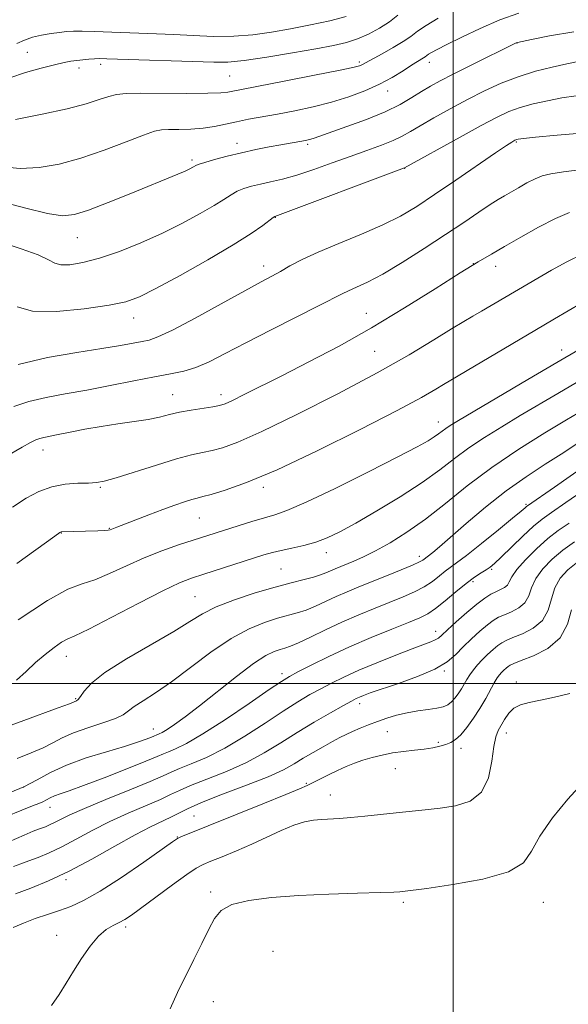
# Model space of a CAD drawing. Extents: x 2144800 to 2147700, y 327300 to 330200.
# Drawn here: x 2146426 to 2146520, y 328445 to 328613 of the extents above; entities that cross this region are included whole.
import ezdxf

# ---------------------------------------------------------------- set-up
doc = ezdxf.new("R2010")
doc.units = 0
doc.header["$MEASUREMENT"] = 0
for name, color, linetype, lineweight in [('DTM SPOT ELEVATION', 2, 'Continuous', 13), ('GRID LINE', 7, 'Continuous', 0), ('INDEX CONTOUR', 41, 'Continuous', 13), ('INTERMEDIATE CONTOUR', 44, 'Continuous', 0)]:
    doc.layers.add(name, color=color, linetype=linetype, lineweight=lineweight)

msp = doc.modelspace()

# ---------------------------------------------------------------- linework, layer by layer
at = {"layer": 'DTM SPOT ELEVATION'}
for p in [(2146510.83, 328608.96, 1068.05), (2146427.6, 328607.38, 1061.02), (2146436.36, 328604.75, 1062.51), (2146440.06, 328605.35, 1062.43), (2146484.05, 328605.76, 1063.71), (2146495.93, 328605.68, 1066.56), (2146462.01, 328603.38, 1063), (2146488.88, 328600.83, 1066.59), (2146463.21, 328591.91, 1067.45), (2146475.22, 328591.77, 1068.26), (2146510.74, 328592.12, 1074.16), (2146455.58, 328589.08, 1067.69), (2146491.73, 328587.68, 1072.02), (2146469.77, 328579.35, 1072.05), (2146436.05, 328575.84, 1068.84), (2146467.77, 328571.06, 1073.46), (2146503.42, 328571.43, 1078), (2146507.23, 328570.98, 1078.56), (2146485.24, 328563, 1077.17), (2146445.68, 328562.22, 1072.66), (2146486.65, 328556.55, 1078.95), (2146518.44, 328556.75, 1083.41), (2146452.29, 328549.14, 1077.2), (2146460.49, 328549.18, 1077.49), (2146497.45, 328544.49, 1083.35), (2146430.26, 328539.74, 1078.63), (2146440, 328533.39, 1080.17), (2146467.7, 328533.41, 1082.37), (2146512.36, 328530.5, 1091.78), (2146456.85, 328528.2, 1082.92), (2146441.53, 328526.41, 1081.92), (2146433.34, 328525.62, 1082.05), (2146478.45, 328522.29, 1086.59), (2146494.22, 328521.68, 1089.52), (2146470.73, 328519.49, 1087.05), (2146506.55, 328519.42, 1094.22), (2146503.38, 328517.36, 1094.35), (2146456.09, 328514.78, 1087.06), (2146496.99, 328508.92, 1095.4), (2146434.2, 328504.64, 1086.67), (2146470.9, 328501.71, 1093.54), (2146498.47, 328502.13, 1098.16), (2146510.71, 328500.27, 1103.51), (2146435.78, 328497.41, 1087.84), (2146484.09, 328496.57, 1098.5), (2146449.03, 328492.28, 1091.32), (2146488.81, 328491.85, 1100.89), (2146509.03, 328491.57, 1104.6), (2146497.49, 328490.03, 1101.66), (2146501.32, 328489, 1102.53), (2146490.18, 328485.54, 1102.89), (2146426.97, 328482.43, 1091.74), (2146475.01, 328483.03, 1101.83), (2146479.11, 328481.05, 1103.36), (2146431.43, 328478.96, 1094.74), (2146455.92, 328477.47, 1101.14), (2146453.07, 328473.93, 1101.93), (2146434.13, 328466.63, 1100.3), (2146458.74, 328464.54, 1105.68), (2146491.49, 328462.8, 1106.27), (2146515.31, 328462.78, 1106.77), (2146432.54, 328457.15, 1103.43), (2146444.32, 328458.6, 1104.35), (2146469.33, 328454.46, 1107.51), (2146459.22, 328445.91, 1106.78)]:
    msp.add_point(p, dxfattribs=at)
at = {"layer": 'GRID LINE', "flags": 128}
for points in [[(2146500, 327500), (2146500, 330000)], [(2147500, 328500), (2145000, 328500)]]:
    msp.add_lwpolyline(points, dxfattribs=at)
at = {"layer": 'INDEX CONTOUR', "flags": 128}
for points, elevation in [([(2146481.803, 328613.478), (2146478.992, 328612.772), (2146475.723, 328612.076), (2146472.339, 328611.42), (2146469.097, 328610.84), (2146465.929, 328610.391), (2146462.68, 328610.137), (2146459.257, 328610.112), (2146455.799, 328610.24), (2146452.506, 328610.416), (2146449.518, 328610.557), (2146438.943, 328610.968), (2146436.894, 328611.021), (2146435.414, 328611.011), (2146434.252, 328610.933), (2146433.068, 328610.792), (2146431.61, 328610.587), (2146430.001, 328610.31), (2146428.456, 328609.95), (2146427.112, 328609.488), (2146425.787, 328608.877)], 1060), ([(2146521.254, 328605.835), (2146519.31, 328605.436), (2146516.84, 328604.887), (2146513.988, 328604.169), (2146511.019, 328603.256), (2146508.136, 328602.133), (2146505.306, 328600.821), (2146502.436, 328599.349), (2146499.5, 328597.771), (2146496.726, 328596.236), (2146494.406, 328594.912), (2146492.713, 328593.914), (2146491.326, 328593.136), (2146489.804, 328592.417), (2146487.796, 328591.621), (2146485.316, 328590.715), (2146482.471, 328589.691), (2146479.391, 328588.57), (2146476.295, 328587.464), (2146473.43, 328586.517), (2146470.986, 328585.828), (2146468.935, 328585.342), (2146467.199, 328584.964), (2146465.709, 328584.605), (2146464.416, 328584.215), (2146463.282, 328583.752), (2146462.231, 328583.168), (2146461.008, 328582.387), (2146459.32, 328581.331), (2146456.946, 328579.953), (2146453.972, 328578.351), (2146450.558, 328576.658), (2146446.885, 328575.009), (2146443.221, 328573.535), (2146439.856, 328572.372), (2146437.034, 328571.623), (2146434.827, 328571.27), (2146433.259, 328571.26), (2146432.238, 328571.549), (2146431.193, 328572.113), (2146429.434, 328572.933), (2146426.529, 328573.968), (2146423.079, 328575.093)], 1070), ([(2146522.093, 328573.092), (2146519.328, 328571.772), (2146516.732, 328570.355), (2146504.818, 328563.363), (2146503.358, 328562.529), (2146501.804, 328561.627), (2146499.712, 328560.354), (2146496.683, 328558.469), (2146492.514, 328555.954), (2146487.049, 328552.853), (2146480.36, 328549.296), (2146473.43, 328545.784), (2146467.471, 328542.905), (2146463.378, 328541.09), (2146460.78, 328540.128), (2146458.992, 328539.648), (2146457.375, 328539.309), (2146455.487, 328538.895), (2146452.933, 328538.222), (2146449.519, 328537.186), (2146442.71, 328535.024), (2146440.669, 328534.443), (2146439.313, 328534.195), (2146437.983, 328534.123), (2146436.177, 328534.076), (2146434.006, 328533.91), (2146431.731, 328533.484), (2146429.546, 328532.688), (2146427.367, 328531.528), (2146425.043, 328530.038)], 1080), ([(2146521.773, 328541.283), (2146518.792, 328539.308), (2146515.661, 328537.317), (2146512.395, 328535.192), (2146508.984, 328532.773), (2146505.484, 328530), (2146502.199, 328527.213), (2146497.644, 328523.25), (2146496.507, 328522.293), (2146494.835, 328521.008), (2146494.27, 328520.696), (2146493.09, 328520.153), (2146491.124, 328519.328), (2146488.676, 328518.337), (2146483.935, 328516.448), (2146481.951, 328515.637), (2146480.105, 328514.835), (2146476.588, 328513.197), (2146474.976, 328512.517), (2146473.476, 328512.016), (2146470.131, 328511.113), (2146467.919, 328510.424), (2146465.273, 328509.343), (2146462.21, 328507.677), (2146458.8, 328505.341), (2146452.083, 328500.274), (2146449.376, 328498.412), (2146447.26, 328497.075), (2146445.75, 328496.105), (2146444.77, 328495.355), (2146443.878, 328494.708), (2146442.543, 328494.054), (2146440.413, 328493.313), (2146437.859, 328492.495), (2146435.43, 328491.646), (2146433.521, 328490.796), (2146431.916, 328489.945), (2146430.245, 328489.082), (2146428.214, 328488.197), (2146425.843, 328487.278)], 1090), ([(2146521.216, 328520.717), (2146519.479, 328519.338), (2146518.181, 328517.919), (2146517.288, 328516.313), (2146516.712, 328514.441), (2146516.135, 328512.501), (2146515.182, 328510.76), (2146513.621, 328509.427), (2146511.779, 328508.475), (2146510.127, 328507.817), (2146509.007, 328507.356), (2146508.257, 328506.954), (2146507.586, 328506.466), (2146506.771, 328505.781), (2146505.855, 328504.95), (2146504.945, 328504.061), (2146504.131, 328503.187), (2146503.428, 328502.341), (2146502.829, 328501.515), (2146502.323, 328500.704), (2146501.383, 328499.091), (2146500.851, 328498.28), (2146500.277, 328497.521), (2146499.687, 328496.881), (2146499.077, 328496.409), (2146498.317, 328496.07), (2146497.241, 328495.813), (2146495.752, 328495.586), (2146493.985, 328495.341), (2146492.141, 328495.03), (2146490.381, 328494.618), (2146488.715, 328494.121), (2146487.12, 328493.569), (2146485.585, 328492.99), (2146484.151, 328492.413), (2146482.877, 328491.866), (2146481.777, 328491.357), (2146480.698, 328490.811), (2146479.443, 328490.136), (2146477.883, 328489.271), (2146476.16, 328488.287), (2146474.483, 328487.288), (2146472.936, 328486.337), (2146471.126, 328485.338), (2146468.528, 328484.151), (2146464.862, 328482.7), (2146460.791, 328481.163), (2146457.217, 328479.778), (2146454.799, 328478.723), (2146453.228, 328477.927), (2146451.955, 328477.257), (2146448.532, 328475.646), (2146445.894, 328474.282), (2146442.456, 328472.351), (2146438.566, 328470.149), (2146434.681, 328468.069), (2146431.184, 328466.42), (2146428.151, 328465.175), (2146425.584, 328464.219)], 1100)]:
    msp.add_lwpolyline(points, dxfattribs=dict(at, elevation=elevation))
at = {"layer": 'INTERMEDIATE CONTOUR', "flags": 128}
for points, elevation in [([(2146511.135, 328614.052), (2146507.934, 328612.899), (2146504.608, 328611.478), (2146501.478, 328609.998), (2146498.938, 328608.73), (2146497.274, 328607.875), (2146496.322, 328607.365), (2146495.81, 328607.06), (2146495.492, 328606.84), (2146495.241, 328606.651), (2146494.961, 328606.456), (2146493.902, 328605.819), (2146492.904, 328605.191), (2146491.472, 328604.265), (2146489.639, 328603.143), (2146487.461, 328601.962), (2146484.991, 328600.843), (2146482.264, 328599.821), (2146479.31, 328598.912), (2146476.185, 328598.128), (2146473.052, 328597.461), (2146470.1, 328596.9), (2146465.17, 328596.008), (2146463.12, 328595.597), (2146461.253, 328595.17), (2146459.431, 328594.776), (2146457.5, 328594.48), (2146455.382, 328594.33), (2146453.311, 328594.282), (2146451.597, 328594.276), (2146450.39, 328594.227), (2146449.19, 328593.969), (2146447.337, 328593.315), (2146444.37, 328592.16), (2146440.639, 328590.745), (2146436.694, 328589.393), (2146432.987, 328588.382), (2146429.565, 328587.791), (2146426.379, 328587.655), (2146423.378, 328587.93)], 1066), ([(2146490.609, 328613.736), (2146489.146, 328612.585), (2146487.457, 328611.491), (2146485.606, 328610.505), (2146483.727, 328609.695), (2146481.855, 328609.091), (2146479.645, 328608.582), (2146476.649, 328608.02), (2146472.644, 328607.311), (2146468.279, 328606.583), (2146464.426, 328606.015), (2146461.648, 328605.74), (2146459.267, 328605.704), (2146441.096, 328606.3), (2146439.81, 328606.325), (2146438.98, 328606.298), (2146438.055, 328606.225), (2146437.017, 328606.12), (2146435.983, 328606.001), (2146435, 328605.869), (2146433.844, 328605.661), (2146432.222, 328605.296), (2146429.948, 328604.718), (2146427.277, 328603.949), (2146424.571, 328603.038)], 1062), ([(2146497.437, 328613.237), (2146495.382, 328611.987), (2146493.927, 328610.981), (2146492.782, 328610.118), (2146491.499, 328609.227), (2146489.782, 328608.198), (2146487.913, 328607.16), (2146484.482, 328605.279), (2146484.06, 328605.116), (2146482.95, 328604.838), (2146480.501, 328604.318), (2146476.384, 328603.495), (2146471.559, 328602.547), (2146461.674, 328600.644), (2146460.483, 328600.519), (2146458.255, 328600.437), (2146454.698, 328600.414), (2146446.883, 328600.425), (2146444.39, 328600.377), (2146442.766, 328600.223), (2146441.422, 328599.902), (2146439.812, 328599.37), (2146437.565, 328598.653), (2146434.355, 328597.792), (2146430.083, 328596.85), (2146425.548, 328595.971)], 1064), ([(2146520.515, 328610.902), (2146516.379, 328610.222), (2146513.301, 328609.605), (2146510.915, 328609.098), (2146510.73, 328609.041), (2146502.911, 328605.166), (2146500.016, 328603.704), (2146497.803, 328602.552), (2146496.111, 328601.615), (2146494.608, 328600.71), (2146492.981, 328599.69), (2146490.997, 328598.544), (2146488.442, 328597.296), (2146485.245, 328595.991), (2146481.92, 328594.767), (2146476.354, 328592.815), (2146475.802, 328592.634), (2146475.349, 328592.511), (2146474.855, 328592.406), (2146470.67, 328591.669), (2146468.702, 328591.299), (2146466.424, 328590.84), (2146463.989, 328590.306), (2146461.568, 328589.715), (2146459.405, 328589.144), (2146457.765, 328588.679), (2146456.813, 328588.379), (2146456.351, 328588.193), (2146455.745, 328587.848), (2146455.214, 328587.58), (2146454.4, 328587.207), (2146453.188, 328586.69), (2146445.17, 328583.404), (2146441.329, 328581.856), (2146437.965, 328580.556), (2146435.574, 328579.783), (2146433.543, 328579.595), (2146430.985, 328579.988), (2146427.322, 328580.892), (2146423.217, 328581.965)], 1068), ([(2146520.917, 328599.969), (2146518.482, 328599.632), (2146516.017, 328599.174), (2146513.591, 328598.626), (2146511.387, 328598.012), (2146509.475, 328597.317), (2146507.447, 328596.369), (2146504.773, 328594.952), (2146501.173, 328592.979), (2146491.711, 328587.727), (2146469.641, 328579.455), (2146469.4, 328579.281), (2146467.649, 328577.955), (2146465.666, 328576.581), (2146462.557, 328574.621), (2146458.249, 328572.099), (2146453.539, 328569.453), (2146449.447, 328567.224), (2146446.634, 328565.801), (2146444.344, 328564.972), (2146441.464, 328564.374), (2146437.262, 328563.755), (2146432.534, 328563.315), (2146428.447, 328563.363), (2146425.865, 328564.092)], 1072), ([(2146522.449, 328593.702), (2146517.656, 328593.333), (2146514.003, 328592.96), (2146511.928, 328592.726), (2146511.051, 328592.612), (2146510.788, 328592.556), (2146510.646, 328592.505), (2146510.495, 328592.434), (2146510.296, 328592.328), (2146509.941, 328592.123), (2146509.061, 328591.553), (2146507.217, 328590.31), (2146500.459, 328585.673), (2146496.826, 328583.197), (2146493.797, 328581.19), (2146491.046, 328579.547), (2146488.034, 328578.031), (2146484.405, 328576.466), (2146480.548, 328574.896), (2146477.033, 328573.428), (2146474.296, 328572.144), (2146472.237, 328571.05), (2146470.618, 328570.133), (2146469.147, 328569.326), (2146467.313, 328568.34), (2146464.547, 328566.834), (2146460.552, 328564.627), (2146456.107, 328562.188), (2146452.263, 328560.149), (2146449.783, 328558.974), (2146448.281, 328558.451), (2146447.089, 328558.202), (2146445.594, 328557.911), (2146443.425, 328557.512), (2146440.268, 328556.997), (2146435.97, 328556.348), (2146431.011, 328555.484), (2146426.03, 328554.306)], 1074), ([(2146522.001, 328587.441), (2146518.753, 328587.069), (2146516.578, 328586.743), (2146515.137, 328586.389), (2146513.922, 328585.891), (2146512.546, 328585.176), (2146511.096, 328584.362), (2146508.707, 328582.991), (2146507.649, 328582.365), (2146506.285, 328581.495), (2146504.346, 328580.196), (2146501.799, 328578.475), (2146498.665, 328576.379), (2146495.043, 328574.009), (2146491.333, 328571.657), (2146488.012, 328569.671), (2146485.448, 328568.303), (2146483.573, 328567.433), (2146482.211, 328566.849), (2146481.107, 328566.328), (2146477.301, 328564.362), (2146469.067, 328560.191), (2146464.73, 328557.971), (2146461.232, 328556.143), (2146458.493, 328554.755), (2146456.236, 328553.78), (2146454.171, 328553.158), (2146451.947, 328552.704), (2146449.191, 328552.206), (2146445.669, 328551.507), (2146441.686, 328550.696), (2146437.681, 328549.922), (2146434.018, 328549.287), (2146430.751, 328548.697), (2146427.857, 328548.014), (2146425.304, 328547.133)], 1076), ([(2146519.799, 328580.148), (2146517.38, 328579.12), (2146514.509, 328577.63), (2146511.483, 328575.927), (2146508.73, 328574.341), (2146506.488, 328573.066), (2146504.223, 328571.748), (2146501.209, 328569.897), (2146496.932, 328567.183), (2146491.718, 328563.906), (2146486.106, 328560.526), (2146480.585, 328557.429), (2146475.448, 328554.718), (2146470.941, 328552.424), (2146464.447, 328549.157), (2146462.458, 328548.182), (2146461.2, 328547.613), (2146460.256, 328547.308), (2146459.127, 328547.097), (2146455.458, 328546.524), (2146453.473, 328546.159), (2146451.742, 328545.761), (2146450.066, 328545.348), (2146448.135, 328544.947), (2146445.73, 328544.569), (2146442.984, 328544.185), (2146440.121, 328543.756), (2146437.354, 328543.263), (2146434.87, 328542.77), (2146432.845, 328542.356), (2146430.408, 328541.892), (2146429.684, 328541.722), (2146429.024, 328541.482), (2146428.131, 328541.031), (2146426.692, 328540.214), (2146424.538, 328538.957)], 1078), ([(2146521.858, 328564.758), (2146517.209, 328562.047), (2146513.9, 328560.101), (2146498.361, 328550.883), (2146497.037, 328550.071), (2146494.627, 328548.69), (2146490.443, 328546.442), (2146484.154, 328543.21), (2146476.865, 328539.599), (2146470.036, 328536.395), (2146464.83, 328534.202), (2146461.214, 328532.904), (2146458.857, 328532.199), (2146457.406, 328531.815), (2146456.443, 328531.575), (2146455.524, 328531.327), (2146454.285, 328530.942), (2146452.65, 328530.385), (2146450.621, 328529.644), (2146448.264, 328528.741), (2146442.795, 328526.597), (2146441.644, 328526.174), (2146441.302, 328526.109), (2146440.645, 328526.054), (2146439.554, 328526.007), (2146433.308, 328525.813), (2146433.13, 328525.707), (2146432.241, 328525.078), (2146425.782, 328520.432)], 1082), ([(2146528.331, 328560.864), (2146517.627, 328554.646), (2146512.676, 328551.739), (2146500.876, 328544.76), (2146499.474, 328543.909), (2146498.721, 328543.41), (2146497.513, 328542.493), (2146496.779, 328541.966), (2146495.742, 328541.313), (2146493.879, 328540.277), (2146490.586, 328538.558), (2146485.587, 328536.022), (2146479.924, 328533.213), (2146474.967, 328530.843), (2146471.711, 328529.43), (2146469.647, 328528.707), (2146467.892, 328528.214), (2146465.768, 328527.588), (2146463.426, 328526.859), (2146455.751, 328524.404), (2146453.308, 328523.602), (2146450.472, 328522.601), (2146447.443, 328521.398), (2146444.422, 328520.033), (2146441.576, 328518.707), (2146439.069, 328517.663), (2146436.902, 328516.976), (2146434.463, 328516.057), (2146430.98, 328514.153), (2146426.038, 328510.823)], 1084), ([(2146522.918, 328552.381), (2146517.773, 328549.368), (2146511.378, 328545.584), (2146508.24, 328543.711), (2146505.303, 328541.888), (2146502.631, 328540.088), (2146500.208, 328538.273), (2146497.707, 328536.346), (2146494.716, 328534.2), (2146491.003, 328531.796), (2146487.032, 328529.391), (2146483.442, 328527.311), (2146480.698, 328525.801), (2146478.563, 328524.772), (2146476.625, 328524.054), (2146474.578, 328523.498), (2146472.537, 328523.047), (2146470.725, 328522.666), (2146469.251, 328522.31), (2146467.777, 328521.882), (2146457.571, 328518.624), (2146455.51, 328517.939), (2146453.477, 328517.123), (2146450.645, 328515.773), (2146446.515, 328513.664), (2146441.919, 328511.281), (2146438.016, 328509.284), (2146435.647, 328508.143), (2146434.362, 328507.556), (2146433.392, 328507.027), (2146432.126, 328506.162), (2146430.592, 328504.974), (2146428.978, 328503.573), (2146427.403, 328502.07), (2146425.72, 328500.557)], 1086), ([(2146524.098, 328547.724), (2146519.258, 328544.853), (2146515.604, 328542.661), (2146511.133, 328539.866), (2146506.541, 328536.766), (2146502.389, 328533.639), (2146498.684, 328530.663), (2146495.296, 328527.994), (2146492.133, 328525.759), (2146489.257, 328523.961), (2146486.765, 328522.573), (2146484.728, 328521.558), (2146483.099, 328520.833), (2146479.903, 328519.541), (2146479.134, 328519.208), (2146478.365, 328518.857), (2146477.456, 328518.485), (2146476.258, 328518.099), (2146474.629, 328517.684), (2146472.47, 328517.159), (2146469.696, 328516.425), (2146466.323, 328515.422), (2146462.806, 328514.248), (2146459.707, 328513.04), (2146457.362, 328511.872), (2146455.21, 328510.565), (2146452.468, 328508.875), (2146444.422, 328504.209), (2146440.781, 328501.901), (2146438.459, 328500.055), (2146437.226, 328498.698), (2146436.613, 328497.798), (2146436.222, 328497.295), (2146435.946, 328497.07), (2146435.517, 328496.885), (2146434.73, 328496.579), (2146432.793, 328495.856), (2146421.077, 328491.571)], 1088), ([(2146529.999, 328542.396), (2146517.24, 328533.445), (2146512.66, 328530.271), (2146512.49, 328530.133), (2146512.241, 328529.908), (2146511.568, 328529.333), (2146510.108, 328528.121), (2146507.678, 328526.137), (2146504.824, 328523.835), (2146502.276, 328521.819), (2146500.574, 328520.526), (2146499.495, 328519.747), (2146498.635, 328519.106), (2146497.647, 328518.308), (2146496.456, 328517.386), (2146495.052, 328516.456), (2146493.417, 328515.598), (2146491.512, 328514.763), (2146486.735, 328512.855), (2146483.952, 328511.714), (2146481.077, 328510.463), (2146478.259, 328509.143), (2146475.72, 328507.908), (2146473.693, 328506.936), (2146472.323, 328506.349), (2146471.385, 328506.029), (2146470.565, 328505.8), (2146469.562, 328505.467), (2146468.126, 328504.761), (2146466.018, 328503.394), (2146463.134, 328501.217), (2146456.834, 328496.196), (2146454.407, 328494.329), (2146452.613, 328493.033), (2146451.347, 328492.192), (2146450.504, 328491.692), (2146449.981, 328491.429), (2146448.699, 328490.884), (2146447.808, 328490.536), (2146446.336, 328490.021), (2146444.095, 328489.319), (2146441.021, 328488.419), (2146437.553, 328487.35), (2146434.253, 328486.151), (2146431.535, 328484.872), (2146429.226, 328483.603), (2146427.004, 328482.444), (2146424.64, 328481.471)], 1092), ([(2146530.962, 328538.909), (2146519.168, 328530.816), (2146516.695, 328529.138), (2146515.11, 328528), (2146513.674, 328526.794), (2146511.842, 328525.087), (2146508.138, 328521.503), (2146507.008, 328520.436), (2146506.273, 328519.816), (2146505.614, 328519.366), (2146504.762, 328518.838), (2146503.634, 328518.094), (2146502.195, 328517.029), (2146500.458, 328515.607), (2146498.642, 328514.077), (2146497.014, 328512.758), (2146495.709, 328511.867), (2146494.347, 328511.189), (2146492.411, 328510.404), (2146489.546, 328509.267), (2146486.038, 328507.835), (2146482.334, 328506.238), (2146478.846, 328504.616), (2146475.852, 328503.138), (2146473.597, 328501.982), (2146472.139, 328501.206), (2146470.799, 328500.385), (2146468.715, 328498.975), (2146465.322, 328496.642), (2146461.253, 328493.89), (2146457.443, 328491.433), (2146454.627, 328489.815), (2146452.75, 328488.909), (2146451.558, 328488.419), (2146450.729, 328488.062), (2146449.672, 328487.592), (2146447.725, 328486.777), (2146444.495, 328485.484), (2146440.656, 328483.986), (2146437.15, 328482.659), (2146434.702, 328481.782), (2146433.169, 328481.259), (2146432.192, 328480.902), (2146431.458, 328480.558), (2146430.835, 328480.214), (2146430.235, 328479.901), (2146429.53, 328479.61), (2146428.437, 328479.193), (2146426.625, 328478.467), (2146423.886, 328477.311)], 1094), ([(2146519.731, 328527.322), (2146517.838, 328526.029), (2146516.087, 328524.668), (2146514.164, 328522.949), (2146512.286, 328521.082), (2146510.806, 328519.401), (2146509.961, 328518.164), (2146509.537, 328517.324), (2146509.207, 328516.753), (2146508.714, 328516.335), (2146508.048, 328515.987), (2146507.274, 328515.637), (2146506.418, 328515.199), (2146505.38, 328514.543), (2146504.026, 328513.526), (2146502.305, 328512.089), (2146500.508, 328510.508), (2146499.005, 328509.141), (2146498.057, 328508.256), (2146497.475, 328507.751), (2146496.958, 328507.431), (2146496.213, 328507.113), (2146493.032, 328505.923), (2146490.236, 328504.84), (2146487.016, 328503.553), (2146483.927, 328502.261), (2146481.388, 328501.118), (2146479.308, 328500.097), (2146477.464, 328499.13), (2146475.637, 328498.123), (2146473.588, 328496.916), (2146471.086, 328495.332), (2146467.993, 328493.282), (2146464.561, 328491.049), (2146461.138, 328489.005), (2146458.039, 328487.443), (2146455.43, 328486.327), (2146453.444, 328485.539), (2146452.061, 328484.939), (2146450.658, 328484.293), (2146448.464, 328483.341), (2146444.996, 328481.925), (2146440.945, 328480.29), (2146437.29, 328478.778), (2146434.781, 328477.655), (2146433.228, 328476.884), (2146432.209, 328476.351), (2146431.371, 328475.955), (2146430.645, 328475.658), (2146429.459, 328475.218), (2146428.594, 328474.871), (2146427.028, 328474.208), (2146424.44, 328473.092)], 1096), ([(2146520.61, 328524.102), (2146518.651, 328522.693), (2146516.822, 328521.143), (2146515.234, 328519.5), (2146514.047, 328517.857), (2146513.336, 328516.303), (2146512.836, 328514.912), (2146512.195, 328513.757), (2146511.167, 328512.881), (2146509.914, 328512.231), (2146508.7, 328511.727), (2146507.713, 328511.278), (2146506.818, 328510.749), (2146505.806, 328509.996), (2146504.528, 328508.923), (2146503.102, 328507.633), (2146501.707, 328506.277), (2146500.424, 328504.975), (2146498.943, 328503.719), (2146496.849, 328502.467), (2146493.918, 328501.205), (2146490.674, 328500.031), (2146485.894, 328498.411), (2146484.747, 328497.99), (2146484.057, 328497.708), (2146483.497, 328497.45), (2146482.71, 328497.037), (2146481.334, 328496.277), (2146479.134, 328495.04), (2146476.377, 328493.448), (2146473.458, 328491.688), (2146470.666, 328489.922), (2146467.868, 328488.208), (2146464.833, 328486.578), (2146461.45, 328485.072), (2146458.111, 328483.745), (2146455.331, 328482.658), (2146453.43, 328481.831), (2146451.943, 328481.111), (2146450.209, 328480.299), (2146444.739, 328477.968), (2146441.592, 328476.529), (2146438.619, 328475.003), (2146435.897, 328473.517), (2146433.445, 328472.21), (2146431.277, 328471.188), (2146429.398, 328470.416), (2146427.807, 328469.824), (2146426.472, 328469.34), (2146425.224, 328468.873)], 1098), ([(2146520.087, 328512.579), (2146519.433, 328510.089), (2146518.169, 328507.764), (2146516.074, 328505.974), (2146513.644, 328504.719), (2146511.553, 328503.907), (2146510.302, 328503.434), (2146509.695, 328503.16), (2146509.366, 328502.935), (2146509.015, 328502.641), (2146508.621, 328502.283), (2146508.23, 328501.901), (2146507.867, 328501.501), (2146507.48, 328500.966), (2146506.991, 328500.149), (2146505.522, 328497.45), (2146504.549, 328495.787), (2146503.449, 328494.098), (2146502.321, 328492.549), (2146501.275, 328491.305), (2146500.392, 328490.483), (2146499.585, 328489.982), (2146498.732, 328489.649), (2146497.724, 328489.357), (2146496.515, 328489.089), (2146495.072, 328488.855), (2146493.39, 328488.656), (2146491.559, 328488.452), (2146489.7, 328488.196), (2146487.91, 328487.851), (2146486.22, 328487.429), (2146484.646, 328486.955), (2146483.186, 328486.444), (2146481.773, 328485.878), (2146480.322, 328485.23), (2146478.794, 328484.496), (2146475.162, 328482.669), (2146473.884, 328482.099), (2146471.514, 328481.114), (2146467.613, 328479.527), (2146453.662, 328473.921), (2146453.114, 328473.653), (2146452.261, 328473.09), (2146447.377, 328469.638), (2146443.581, 328467.024), (2146439.952, 328464.668), (2146437.142, 328463.081), (2146434.964, 328462.107), (2146433.019, 328461.415), (2146430.995, 328460.736), (2146428.93, 328460.018), (2146426.945, 328459.27), (2146425.154, 328458.504)], 1102), ([(2146519.834, 328498.335), (2146517.196, 328497.696), (2146514.825, 328497.19), (2146512.922, 328496.806), (2146511.451, 328496.409), (2146510.317, 328495.825), (2146509.43, 328494.945), (2146508.728, 328493.905), (2146507.666, 328492.023), (2146507.247, 328490.96), (2146506.9, 328489.293), (2146506.568, 328486.793), (2146505.983, 328483.971), (2146504.822, 328481.528), (2146502.878, 328479.99), (2146500.403, 328479.193), (2146497.768, 328478.798), (2146495.255, 328478.518), (2146490.288, 328478.004), (2146484.971, 328477.427), (2146482.591, 328477.193), (2146480.648, 328477.052), (2146477.622, 328476.887), (2146476.215, 328476.759), (2146474.687, 328476.475), (2146472.901, 328475.923), (2146470.762, 328475.034), (2146465.759, 328472.708), (2146463.142, 328471.56), (2146460.736, 328470.557), (2146458.804, 328469.776), (2146457.47, 328469.22), (2146456.289, 328468.593), (2146454.68, 328467.521), (2146452.264, 328465.78), (2146445.279, 328460.627), (2146444.136, 328459.855), (2146443.197, 328459.34), (2146442.161, 328458.855), (2146440.975, 328458.168), (2146439.658, 328457.046), (2146438.234, 328455.341), (2146436.79, 328453.253), (2146435.426, 328451.068), (2146434.2, 328449.014), (2146433.005, 328447.085), (2146431.691, 328445.22)], 1104), ([(2146521.898, 328482.946), (2146519.475, 328480.361), (2146516.866, 328477.181), (2146514.704, 328474.057), (2146513.333, 328471.508), (2146511.933, 328469.528), (2146509.393, 328467.976), (2146505.034, 328466.737), (2146499.907, 328465.795), (2146495.492, 328465.154), (2146491.347, 328464.608), (2146490.925, 328464.572), (2146489.878, 328464.522), (2146487.607, 328464.454), (2146483.745, 328464.356), (2146478.859, 328464.204), (2146473.748, 328463.968), (2146469.11, 328463.619), (2146465.245, 328463.11), (2146462.356, 328462.394), (2146460.527, 328461.411), (2146459.381, 328460.056), (2146458.425, 328458.207), (2146457.266, 328455.813), (2146455.916, 328453.065), (2146453.098, 328447.458), (2146451.892, 328444.696)], 1106)]:
    msp.add_lwpolyline(points, dxfattribs=dict(at, elevation=elevation))

doc.saveas('drawing.dxf')
